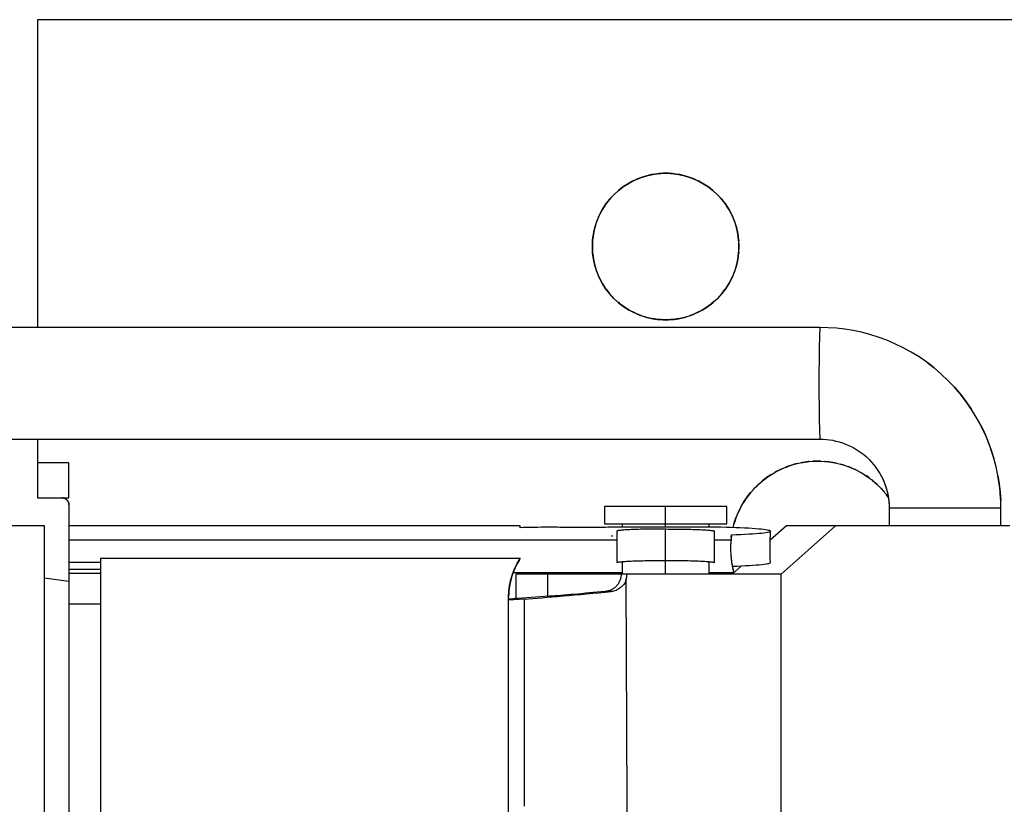
# Model space of a CAD drawing. Extents: x -42 to 131, y -76 to 34.
# Drawn here: x -1 to 28, y -53 to -31 of the extents above; entities that cross this region are included whole.
import ezdxf

# ---------------------------------------------------------------- set-up
doc = ezdxf.new("R2010")
doc.units = 0
doc.linetypes.add('VOLLINIE', pattern=[0])
doc.layers.add('BLATTANSICHT_1_GEOMETRIEAN', color=7, linetype='CONTINUOUS')

msp = doc.modelspace()

# ---------------------------------------------------------------- linework, layer by layer
at = {"layer": 'BLATTANSICHT_1_GEOMETRIEAN', "color": 18, "linetype": 'VOLLINIE'}
for p, q in [((0, -30.8), (0, -39.62)), ((28, -30.8), (0, -30.8)), ((17.456, -35.272), (17.635, -35.232)), ((17.59, -35.24), (17.456, -35.272)), ((17.635, -35.232), (17.59, -35.24)), ((17.615, -35.237), (17.685, -35.226)), ((17.635, -35.232), (17.817, -35.208)), ((17.753, -35.215), (17.635, -35.232)), ((17.817, -35.208), (17.753, -35.215)), ((17.788, -35.212), (17.861, -35.206)), ((17.817, -35.208), (18, -35.2)), ((17.918, -35.202), (17.817, -35.208)), ((18, -35.2), (17.918, -35.202)), ((17.963, -35.202), (18.037, -35.202)), ((18.082, -35.202), (18, -35.2)), ((18, -35.2), (18.183, -35.208)), ((18.183, -35.208), (18.082, -35.202)), ((18.139, -35.206), (18.212, -35.212)), ((18.247, -35.215), (18.183, -35.208)), ((18.183, -35.208), (18.365, -35.232)), ((18.365, -35.232), (18.247, -35.215)), ((18.315, -35.226), (18.385, -35.237)), ((18.41, -35.24), (18.365, -35.232)), ((18.365, -35.232), (18.544, -35.272)), ((18.544, -35.272), (18.41, -35.24)), ((16.795, -35.58), (16.95, -35.481)), ((16.903, -35.51), (16.795, -35.58)), ((16.95, -35.481), (16.903, -35.51)), ((16.929, -35.495), (16.992, -35.46)), ((16.95, -35.481), (17.113, -35.397)), ((17.047, -35.429), (16.95, -35.481)), ((17.113, -35.397), (17.047, -35.429)), ((17.083, -35.412), (17.15, -35.381)), ((17.113, -35.397), (17.282, -35.327)), ((17.196, -35.36), (17.113, -35.397)), ((17.282, -35.327), (17.196, -35.36)), ((17.254, -35.338), (17.299, -35.321)), ((17.282, -35.327), (17.456, -35.272)), ((17.325, -35.312), (17.282, -35.327)), ((17.456, -35.272), (17.325, -35.312)), ((18.675, -35.312), (18.544, -35.272)), ((18.544, -35.272), (18.718, -35.327)), ((18.718, -35.327), (18.675, -35.312)), ((18.701, -35.321), (18.746, -35.338)), ((18.804, -35.36), (18.718, -35.327)), ((18.718, -35.327), (18.887, -35.397)), ((18.887, -35.397), (18.804, -35.36)), ((18.85, -35.381), (18.917, -35.412)), ((18.953, -35.429), (18.887, -35.397)), ((18.887, -35.397), (19.05, -35.481)), ((19.05, -35.481), (18.953, -35.429)), ((19.008, -35.46), (19.071, -35.495)), ((19.097, -35.51), (19.05, -35.481)), ((19.05, -35.481), (19.205, -35.58)), ((19.205, -35.58), (19.097, -35.51)), ((16.391, -35.95), (16.515, -35.815)), ((16.515, -35.815), (16.421, -35.916)), ((16.515, -35.815), (16.65, -35.691)), ((16.636, -35.703), (16.515, -35.815)), ((16.65, -35.691), (16.636, -35.703)), ((16.644, -35.697), (16.689, -35.662)), ((16.65, -35.691), (16.795, -35.58)), ((16.766, -35.601), (16.65, -35.691)), ((16.795, -35.58), (16.766, -35.601)), ((16.782, -35.59), (16.839, -35.552)), ((19.161, -35.552), (19.218, -35.59)), ((19.234, -35.601), (19.205, -35.58)), ((19.205, -35.58), (19.35, -35.691)), ((19.35, -35.691), (19.234, -35.601)), ((19.311, -35.662), (19.356, -35.697)), ((19.364, -35.703), (19.35, -35.691)), ((19.35, -35.691), (19.485, -35.815)), ((19.485, -35.815), (19.364, -35.703)), ((19.579, -35.916), (19.485, -35.815)), ((19.485, -35.815), (19.609, -35.95)), ((16.181, -36.25), (16.28, -36.096)), ((16.28, -36.096), (16.254, -36.133)), ((16.27, -36.111), (16.298, -36.071)), ((16.28, -36.096), (16.391, -35.95)), ((16.334, -36.022), (16.28, -36.096)), ((16.391, -35.95), (16.334, -36.022)), ((16.373, -35.975), (16.404, -35.937)), ((16.421, -35.916), (16.391, -35.95)), ((19.609, -35.95), (19.579, -35.916)), ((19.596, -35.937), (19.627, -35.975)), ((19.666, -36.022), (19.609, -35.95)), ((19.609, -35.95), (19.72, -36.096)), ((19.72, -36.096), (19.666, -36.022)), ((19.702, -36.071), (19.73, -36.111)), ((19.746, -36.133), (19.72, -36.096)), ((19.72, -36.096), (19.819, -36.25)), ((16.085, -36.441), (16.105, -36.396)), ((16.097, -36.413), (16.181, -36.25)), ((16.117, -36.371), (16.097, -36.413)), ((16.181, -36.25), (16.117, -36.371)), ((16.254, -36.133), (16.181, -36.25)), ((19.819, -36.25), (19.746, -36.133)), ((19.883, -36.371), (19.819, -36.25)), ((19.819, -36.25), (19.903, -36.413)), ((19.903, -36.413), (19.883, -36.371)), ((19.895, -36.396), (19.915, -36.441)), ((15.972, -36.757), (16.027, -36.582)), ((16.011, -36.625), (15.972, -36.757)), ((16.027, -36.582), (16.011, -36.625)), ((16.021, -36.599), (16.038, -36.554)), ((16.027, -36.582), (16.097, -36.413)), ((16.06, -36.497), (16.027, -36.582)), ((16.097, -36.413), (16.06, -36.497)), ((19.94, -36.497), (19.903, -36.413)), ((19.903, -36.413), (19.973, -36.582)), ((19.973, -36.582), (19.94, -36.497)), ((19.962, -36.554), (19.979, -36.599)), ((19.989, -36.625), (19.973, -36.582)), ((19.973, -36.582), (20.028, -36.757)), ((20.028, -36.757), (19.989, -36.625)), ((15.908, -37.117), (15.932, -36.935)), ((15.932, -36.935), (15.918, -37.026)), ((15.928, -36.966), (15.936, -36.918)), ((15.932, -36.935), (15.972, -36.757)), ((15.94, -36.89), (15.932, -36.935)), ((15.972, -36.757), (15.94, -36.89)), ((20.06, -36.89), (20.028, -36.757)), ((20.028, -36.757), (20.068, -36.935)), ((20.068, -36.935), (20.06, -36.89)), ((20.064, -36.918), (20.072, -36.966)), ((20.082, -37.026), (20.068, -36.935)), ((20.068, -36.935), (20.092, -37.117)), ((15.9, -37.3), (15.908, -37.117)), ((15.904, -37.163), (15.9, -37.3)), ((15.908, -37.117), (15.904, -37.163)), ((15.907, -37.135), (15.912, -37.087)), ((15.918, -37.026), (15.908, -37.117)), ((20.092, -37.117), (20.082, -37.026)), ((20.088, -37.087), (20.093, -37.135)), ((20.096, -37.163), (20.092, -37.117)), ((20.092, -37.117), (20.1, -37.3)), ((20.1, -37.3), (20.096, -37.163)), ((15.9, -37.3), (15.904, -37.437)), ((15.908, -37.483), (15.9, -37.3)), ((15.904, -37.437), (15.908, -37.483)), ((15.912, -37.513), (15.907, -37.465)), ((15.908, -37.483), (15.918, -37.574)), ((15.932, -37.665), (15.908, -37.483)), ((20.092, -37.483), (20.068, -37.665)), ((20.082, -37.574), (20.092, -37.483)), ((20.093, -37.465), (20.088, -37.513)), ((20.1, -37.3), (20.092, -37.483)), ((20.092, -37.483), (20.096, -37.437)), ((20.096, -37.437), (20.1, -37.3)), ((15.918, -37.574), (15.932, -37.665)), ((15.936, -37.683), (15.928, -37.635)), ((15.932, -37.665), (15.94, -37.71)), ((15.972, -37.844), (15.932, -37.665)), ((15.94, -37.71), (15.972, -37.844)), ((20.068, -37.665), (20.028, -37.844)), ((20.028, -37.844), (20.06, -37.71)), ((20.06, -37.71), (20.068, -37.665)), ((20.072, -37.635), (20.064, -37.683)), ((20.068, -37.665), (20.082, -37.574)), ((15.972, -37.844), (16.011, -37.975)), ((16.027, -38.018), (15.972, -37.844)), ((16.011, -37.975), (16.027, -38.018)), ((16.038, -38.047), (16.021, -38.001)), ((16.027, -38.018), (16.06, -38.104)), ((16.097, -38.188), (16.027, -38.018)), ((19.973, -38.018), (19.903, -38.188)), ((19.94, -38.104), (19.973, -38.018)), ((19.979, -38.001), (19.962, -38.047)), ((20.028, -37.844), (19.973, -38.018)), ((19.973, -38.018), (19.989, -37.975)), ((19.989, -37.975), (20.028, -37.844)), ((16.06, -38.104), (16.097, -38.188)), ((16.112, -38.217), (16.081, -38.15)), ((16.097, -38.188), (16.129, -38.254)), ((16.181, -38.35), (16.097, -38.188)), ((16.129, -38.254), (16.181, -38.35)), ((16.195, -38.372), (16.16, -38.308)), ((16.181, -38.35), (16.209, -38.397)), ((16.28, -38.505), (16.181, -38.35)), ((19.819, -38.35), (19.72, -38.505)), ((19.791, -38.397), (19.819, -38.35)), ((19.84, -38.308), (19.805, -38.372)), ((19.903, -38.188), (19.819, -38.35)), ((19.819, -38.35), (19.871, -38.254)), ((19.871, -38.254), (19.903, -38.188)), ((19.919, -38.15), (19.888, -38.217)), ((19.903, -38.188), (19.94, -38.104)), ((16.209, -38.397), (16.28, -38.505)), ((16.29, -38.518), (16.252, -38.461)), ((16.28, -38.505), (16.301, -38.534)), ((16.391, -38.65), (16.28, -38.505)), ((16.301, -38.534), (16.391, -38.65)), ((16.397, -38.656), (16.362, -38.611)), ((16.391, -38.65), (16.403, -38.664)), ((16.515, -38.785), (16.391, -38.65)), ((19.609, -38.65), (19.485, -38.785)), ((19.597, -38.664), (19.609, -38.65)), ((19.638, -38.611), (19.603, -38.656)), ((19.72, -38.505), (19.609, -38.65)), ((19.609, -38.65), (19.699, -38.534)), ((19.699, -38.534), (19.72, -38.505)), ((19.748, -38.461), (19.71, -38.518)), ((19.72, -38.505), (19.791, -38.397)), ((16.403, -38.664), (16.515, -38.785)), ((16.515, -38.785), (16.615, -38.879)), ((16.65, -38.909), (16.515, -38.785)), ((16.615, -38.879), (16.65, -38.909)), ((16.674, -38.927), (16.637, -38.896)), ((16.65, -38.909), (16.722, -38.966)), ((16.795, -39.02), (16.65, -38.909)), ((19.35, -38.909), (19.205, -39.02)), ((19.278, -38.966), (19.35, -38.909)), ((19.363, -38.896), (19.326, -38.927)), ((19.485, -38.785), (19.35, -38.909)), ((19.35, -38.909), (19.385, -38.879)), ((19.385, -38.879), (19.485, -38.785)), ((19.485, -38.785), (19.597, -38.664)), ((16.722, -38.966), (16.795, -39.02)), ((16.811, -39.03), (16.771, -39.002)), ((16.795, -39.02), (16.833, -39.046)), ((16.95, -39.119), (16.795, -39.02)), ((16.833, -39.046), (16.95, -39.119)), ((16.95, -39.119), (17.071, -39.184)), ((17.113, -39.203), (16.95, -39.119)), ((17.071, -39.184), (17.113, -39.203)), ((17.141, -39.215), (17.096, -39.195)), ((17.113, -39.203), (17.196, -39.24)), ((17.282, -39.273), (17.113, -39.203)), ((18.887, -39.203), (18.718, -39.273)), ((18.804, -39.24), (18.887, -39.203)), ((18.904, -39.195), (18.859, -39.215)), ((19.05, -39.119), (18.887, -39.203)), ((18.887, -39.203), (18.929, -39.184)), ((18.929, -39.184), (19.05, -39.119)), ((19.205, -39.02), (19.05, -39.119)), ((19.05, -39.119), (19.167, -39.046)), ((19.167, -39.046), (19.205, -39.02)), ((19.229, -39.002), (19.189, -39.03)), ((19.205, -39.02), (19.278, -38.966)), ((17.196, -39.24), (17.282, -39.273)), ((17.299, -39.279), (17.254, -39.262)), ((17.282, -39.273), (17.325, -39.289)), ((17.456, -39.329), (17.282, -39.273)), ((17.325, -39.289), (17.456, -39.329)), ((17.456, -39.329), (17.59, -39.36)), ((17.635, -39.368), (17.456, -39.329)), ((17.59, -39.36), (17.635, -39.368)), ((17.685, -39.375), (17.615, -39.364)), ((17.635, -39.368), (17.753, -39.386)), ((17.817, -39.392), (17.635, -39.368)), ((17.753, -39.386), (17.817, -39.392)), ((17.861, -39.394), (17.788, -39.388)), ((17.817, -39.392), (17.918, -39.399)), ((18, -39.4), (17.817, -39.392)), ((17.918, -39.399), (18, -39.4)), ((18.037, -39.399), (17.963, -39.399)), ((18.183, -39.392), (18, -39.4)), ((18, -39.4), (18.082, -39.399)), ((18.082, -39.399), (18.183, -39.392)), ((18.212, -39.388), (18.139, -39.394)), ((18.365, -39.368), (18.183, -39.392)), ((18.183, -39.392), (18.247, -39.386)), ((18.247, -39.386), (18.365, -39.368)), ((18.385, -39.364), (18.315, -39.375)), ((18.544, -39.329), (18.365, -39.368)), ((18.365, -39.368), (18.41, -39.36)), ((18.41, -39.36), (18.544, -39.329)), ((18.718, -39.273), (18.544, -39.329)), ((18.544, -39.329), (18.675, -39.289)), ((18.675, -39.289), (18.718, -39.273)), ((18.746, -39.262), (18.701, -39.279)), ((18.718, -39.273), (18.804, -39.24)), ((22.428, -39.62), (-17.554, -39.62)), ((22.413, -39.77), (22.41, -39.834)), ((22.416, -39.717), (22.413, -39.77)), ((22.419, -39.675), (22.416, -39.717)), ((22.422, -39.644), (22.419, -39.675)), ((22.425, -39.626), (22.422, -39.644)), ((22.428, -39.62), (22.425, -39.626)), ((22.659, -39.625), (22.428, -39.62)), ((22.893, -39.641), (22.659, -39.625)), ((23.131, -39.668), (22.893, -39.641)), ((23.37, -39.707), (23.131, -39.668)), ((23.611, -39.757), (23.37, -39.707)), ((23.853, -39.82), (23.611, -39.757)), ((22.405, -39.994), (22.403, -40.089)), ((22.408, -39.909), (22.405, -39.994)), ((22.41, -39.834), (22.408, -39.909)), ((24.094, -39.896), (23.853, -39.82)), ((24.334, -39.984), (24.094, -39.896)), ((24.572, -40.085), (24.334, -39.984)), ((22.399, -40.302), (22.398, -40.42)), ((22.401, -40.192), (22.399, -40.302)), ((22.403, -40.089), (22.401, -40.192)), ((24.807, -40.199), (24.572, -40.085)), ((25.037, -40.325), (24.807, -40.199)), ((25.262, -40.464), (25.037, -40.325)), ((22.396, -40.544), (22.395, -40.673)), ((22.398, -40.42), (22.396, -40.544)), ((25.481, -40.616), (25.262, -40.464)), ((25.481, -40.616), (25.692, -40.779)), ((25.596, -40.704), (25.481, -40.616)), ((22.395, -40.673), (22.394, -40.806)), ((22.394, -40.806), (22.394, -40.942)), ((25.692, -40.779), (25.596, -40.704)), ((25.896, -40.953), (25.692, -40.779)), ((22.394, -40.942), (22.393, -41.081)), ((22.393, -41.081), (22.393, -41.22)), ((26.09, -41.137), (25.896, -40.953)), ((26.274, -41.332), (26.09, -41.137)), ((22.393, -41.22), (22.393, -41.36)), ((22.393, -41.36), (22.394, -41.498)), ((26.274, -41.332), (26.449, -41.535)), ((26.316, -41.38), (26.274, -41.332)), ((26.449, -41.535), (26.316, -41.38)), ((22.394, -41.498), (22.394, -41.634)), ((22.394, -41.634), (22.395, -41.767)), ((26.449, -41.535), (26.611, -41.747)), ((26.525, -41.633), (26.449, -41.535)), ((26.611, -41.747), (26.525, -41.633)), ((26.611, -41.747), (26.763, -41.966)), ((26.717, -41.899), (26.611, -41.747)), ((22.395, -41.767), (22.396, -41.896)), ((22.396, -41.896), (22.398, -42.02)), ((22.398, -42.02), (22.399, -42.138)), ((26.763, -41.966), (26.717, -41.899)), ((26.902, -42.191), (26.763, -41.966)), ((22.399, -42.138), (22.401, -42.249)), ((22.401, -42.249), (22.403, -42.351)), ((27.028, -42.421), (26.902, -42.191)), ((22.403, -42.351), (22.405, -42.446)), ((22.405, -42.446), (22.408, -42.531)), ((22.408, -42.531), (22.41, -42.606)), ((27.028, -42.421), (27.142, -42.656)), ((27.046, -42.458), (27.028, -42.421)), ((27.142, -42.656), (27.046, -42.458)), ((-17.554, -42.82), (22.428, -42.82)), ((0, -42.82), (0, -43.5)), ((22.41, -42.606), (22.413, -42.67)), ((22.413, -42.67), (22.416, -42.724)), ((22.416, -42.724), (22.419, -42.766)), ((22.419, -42.766), (22.422, -42.796)), ((22.422, -42.796), (22.425, -42.814)), ((22.425, -42.814), (22.428, -42.82)), ((22.428, -42.82), (22.516, -42.822)), ((22.516, -42.822), (22.606, -42.828)), ((22.606, -42.828), (22.697, -42.838)), ((22.697, -42.838), (22.788, -42.853)), ((22.788, -42.853), (22.88, -42.873)), ((22.88, -42.873), (22.973, -42.897)), ((27.142, -42.656), (27.243, -42.893)), ((27.182, -42.748), (27.142, -42.656)), ((27.243, -42.893), (27.182, -42.748)), ((22.973, -42.897), (23.065, -42.925)), ((23.065, -42.925), (23.157, -42.959)), ((23.157, -42.959), (23.247, -42.998)), ((23.247, -42.998), (23.337, -43.041)), ((23.337, -43.041), (23.425, -43.09)), ((23.425, -43.09), (23.511, -43.143)), ((23.511, -43.143), (23.595, -43.201)), ((27.243, -42.893), (27.331, -43.133)), ((27.298, -43.042), (27.243, -42.893)), ((27.331, -43.133), (27.298, -43.042)), ((27.331, -43.133), (27.407, -43.375)), ((27.396, -43.338), (27.331, -43.133)), ((22.092, -43.462), (22.234, -43.451)), ((22.219, -43.451), (22.333, -43.448)), ((22.244, -43.45), (22.219, -43.451)), ((22.333, -43.448), (22.244, -43.45)), ((22.268, -43.45), (22.383, -43.448)), ((22.406, -43.448), (22.333, -43.448)), ((22.333, -43.448), (22.448, -43.449)), ((22.448, -43.449), (22.406, -43.448)), ((22.421, -43.449), (22.565, -43.456)), ((23.595, -43.201), (23.676, -43.263)), ((23.676, -43.263), (23.753, -43.329)), ((23.753, -43.329), (23.828, -43.4)), ((23.828, -43.4), (23.898, -43.474)), ((27.407, -43.375), (27.396, -43.338)), ((27.47, -43.616), (27.407, -43.375)), ((0, -43.5), (0, -43.549)), ((0.9, -43.5), (0, -43.5)), ((0, -43.549), (0, -43.598)), ((0, -43.598), (0, -43.647)), ((0, -43.647), (0, -43.695)), ((0, -43.695), (0, -43.743)), ((0.9, -43.584), (0.9, -43.5)), ((0.9, -43.668), (0.9, -43.584)), ((0.9, -43.75), (0.9, -43.668)), ((21.133, -43.769), (21.233, -43.715)), ((21.233, -43.715), (21.165, -43.75)), ((21.187, -43.74), (21.289, -43.688)), ((21.233, -43.715), (21.336, -43.666)), ((21.31, -43.678), (21.233, -43.715)), ((21.336, -43.666), (21.31, -43.678)), ((21.32, -43.674), (21.451, -43.618)), ((21.442, -43.622), (21.549, -43.582)), ((21.458, -43.615), (21.442, -43.622)), ((21.549, -43.582), (21.458, -43.615)), ((21.479, -43.608), (21.589, -43.569)), ((21.549, -43.582), (21.658, -43.548)), ((21.61, -43.562), (21.549, -43.582)), ((21.658, -43.548), (21.61, -43.562)), ((21.628, -43.557), (21.76, -43.52)), ((21.658, -43.548), (21.768, -43.518)), ((21.766, -43.519), (21.658, -43.548)), ((21.768, -43.518), (21.766, -43.519)), ((21.767, -43.519), (21.907, -43.489)), ((21.88, -43.494), (21.992, -43.474)), ((21.924, -43.486), (21.88, -43.494)), ((21.992, -43.474), (21.924, -43.486)), ((21.946, -43.482), (22.061, -43.466)), ((21.992, -43.474), (22.105, -43.46)), ((22.083, -43.463), (21.992, -43.474)), ((22.105, -43.46), (22.083, -43.463)), ((22.567, -43.456), (22.561, -43.456)), ((22.561, -43.456), (22.675, -43.468)), ((22.675, -43.468), (22.567, -43.456)), ((22.579, -43.457), (22.708, -43.473)), ((22.727, -43.475), (22.675, -43.468)), ((22.675, -43.468), (22.788, -43.485)), ((22.788, -43.485), (22.727, -43.475)), ((22.749, -43.479), (22.868, -43.501)), ((22.886, -43.504), (22.788, -43.485)), ((22.788, -43.485), (22.9, -43.507)), ((22.9, -43.507), (22.886, -43.504)), ((22.891, -43.505), (23.057, -43.548)), ((23.074, -43.552), (23.011, -43.534)), ((23.011, -43.534), (23.12, -43.566)), ((23.12, -43.566), (23.074, -43.552)), ((23.088, -43.557), (23.247, -43.611)), ((23.257, -43.615), (23.228, -43.604)), ((23.228, -43.604), (23.334, -43.646)), ((23.334, -43.646), (23.257, -43.615)), ((23.274, -43.622), (23.432, -43.69)), ((23.435, -43.691), (23.334, -43.646)), ((23.334, -43.646), (23.438, -43.693)), ((23.438, -43.693), (23.435, -43.691)), ((23.436, -43.692), (23.59, -43.773)), ((23.898, -43.474), (23.965, -43.552)), ((23.965, -43.552), (24.027, -43.633)), ((24.027, -43.633), (24.085, -43.717)), ((24.085, -43.717), (24.138, -43.803)), ((27.52, -43.858), (27.47, -43.616)), ((0, -43.743), (0, -43.79)), ((0, -43.79), (0, -43.837)), ((0, -43.837), (0, -43.883)), ((0, -43.883), (0, -43.928)), ((0, -43.928), (0, -43.972)), ((0, -43.972), (0, -44.014)), ((0, -44.014), (0, -44.056)), ((0.9, -43.83), (0.9, -43.75)), ((0.9, -43.909), (0.9, -43.83)), ((0.9, -43.984), (0.9, -43.909)), ((0.9, -44.056), (0.9, -43.984)), ((20.757, -44.028), (20.846, -43.957)), ((20.846, -43.957), (20.765, -44.021)), ((20.778, -44.011), (20.877, -43.935)), ((20.846, -43.957), (20.939, -43.89)), ((20.892, -43.922), (20.846, -43.957)), ((20.939, -43.89), (20.892, -43.922)), ((20.909, -43.911), (21.013, -43.841)), ((20.939, -43.89), (21.034, -43.827)), ((21.026, -43.832), (20.939, -43.89)), ((21.034, -43.827), (21.026, -43.832)), ((21.03, -43.83), (21.153, -43.758)), ((21.165, -43.75), (21.133, -43.769)), ((23.606, -43.781), (23.54, -43.744)), ((23.54, -43.744), (23.64, -43.801)), ((23.64, -43.801), (23.606, -43.781)), ((23.617, -43.788), (23.759, -43.877)), ((23.77, -43.884), (23.736, -43.861)), ((23.736, -43.861), (23.83, -43.927)), ((23.83, -43.927), (23.77, -43.884)), ((23.784, -43.895), (23.924, -43.998)), ((23.925, -43.999), (23.921, -43.996)), ((23.921, -43.996), (24.008, -44.069)), ((24.008, -44.069), (23.925, -43.999)), ((23.93, -44.003), (24.058, -44.115)), ((24.138, -43.803), (24.186, -43.891)), ((24.186, -43.891), (24.23, -43.98)), ((24.194, -43.903), (24.246, -44.014)), ((24.23, -43.98), (24.266, -44.065)), ((24.246, -44.014), (24.29, -44.127)), ((27.52, -43.858), (27.559, -44.097)), ((27.533, -43.932), (27.52, -43.858)), ((27.559, -44.097), (27.533, -43.932)), ((0, -44.056), (0, -44.096)), ((0, -44.096), (0, -44.135)), ((0, -44.135), (0, -44.172)), ((0, -44.172), (0, -44.207)), ((0, -44.207), (0, -44.241)), ((0, -44.241), (0, -44.273)), ((0, -44.273), (0, -44.303)), ((0.9, -44.119), (0.9, -44.056)), ((0.9, -44.179), (0.9, -44.119)), ((0.9, -44.234), (0.9, -44.179)), ((0.9, -44.285), (0.9, -44.234)), ((0.9, -44.332), (0.9, -44.285)), ((20.429, -44.358), (20.523, -44.251)), ((20.51, -44.264), (20.589, -44.182)), ((20.53, -44.242), (20.51, -44.264)), ((20.589, -44.182), (20.53, -44.242)), ((20.546, -44.226), (20.627, -44.145)), ((20.589, -44.182), (20.671, -44.103)), ((20.644, -44.128), (20.589, -44.182)), ((20.671, -44.103), (20.644, -44.128)), ((20.655, -44.118), (20.761, -44.024)), ((20.765, -44.021), (20.757, -44.028)), ((24.071, -44.127), (24.008, -44.069)), ((24.008, -44.069), (24.092, -44.147)), ((24.092, -44.147), (24.071, -44.127)), ((24.078, -44.133), (24.197, -44.254)), ((24.207, -44.265), (24.173, -44.228)), ((24.173, -44.228), (24.249, -44.312)), ((24.249, -44.312), (24.207, -44.265)), ((24.218, -44.278), (24.328, -44.408)), ((24.271, -44.077), (24.302, -44.162)), ((24.29, -44.127), (24.327, -44.24)), ((24.303, -44.167), (24.331, -44.255)), ((24.331, -44.255), (24.355, -44.348)), ((27.559, -44.097), (27.586, -44.335)), ((27.574, -44.226), (27.559, -44.097)), ((27.586, -44.335), (27.574, -44.226)), ((0, -44.303), (0, -44.332)), ((0, -44.332), (0, -44.358)), ((0, -44.358), (0, -44.382)), ((0, -44.382), (0, -44.404)), ((0, -44.404), (0, -44.424)), ((0, -44.424), (0, -44.442)), ((0, -44.442), (0, -44.457)), ((0, -44.457), (0, -44.47)), ((0, -44.47), (0, -44.481)), ((0, -44.481), (0, -44.489)), ((0, -44.489), (0, -44.495)), ((0, -44.495), (0, -44.499)), ((0, -44.499), (0, -44.5)), ((0, -44.5), (0.7, -44.5)), ((0.716, -44.501), (0.7, -44.5)), ((0.7, -44.5), (0.717, -44.501)), ((0.7, -44.5), (0.9, -44.5)), ((0.717, -44.501), (0.716, -44.501)), ((0.717, -44.501), (0.722, -44.502)), ((0.731, -44.503), (0.717, -44.501)), ((0.717, -44.501), (0.735, -44.503)), ((0.735, -44.503), (0.731, -44.503)), ((0.733, -44.503), (0.74, -44.504)), ((0.747, -44.506), (0.735, -44.503)), ((0.735, -44.503), (0.752, -44.507)), ((0.752, -44.507), (0.747, -44.506)), ((0.749, -44.506), (0.756, -44.508)), ((0.762, -44.51), (0.752, -44.507)), ((0.752, -44.507), (0.768, -44.512)), ((0.768, -44.512), (0.762, -44.51)), ((0.765, -44.511), (0.772, -44.514)), ((0.777, -44.515), (0.768, -44.512)), ((0.768, -44.512), (0.785, -44.519)), ((0.785, -44.519), (0.777, -44.515)), ((0.781, -44.517), (0.787, -44.52)), ((0.791, -44.522), (0.785, -44.519)), ((0.785, -44.519), (0.8, -44.527)), ((0.8, -44.527), (0.791, -44.522)), ((0.796, -44.525), (0.802, -44.528)), ((0.804, -44.53), (0.8, -44.527)), ((0.8, -44.527), (0.815, -44.536)), ((0.815, -44.536), (0.804, -44.53)), ((0.811, -44.534), (0.816, -44.537)), ((0.818, -44.538), (0.815, -44.536)), ((0.815, -44.536), (0.829, -44.547)), ((0.829, -44.547), (0.818, -44.538)), ((0.825, -44.544), (0.829, -44.547)), ((0.83, -44.548), (0.829, -44.547)), ((0.829, -44.547), (0.841, -44.559)), ((0.841, -44.559), (0.83, -44.548)), ((0.852, -44.57), (0.841, -44.559)), ((0.841, -44.559), (0.853, -44.572)), ((0.853, -44.572), (0.852, -44.57)), ((0.853, -44.571), (0.856, -44.575)), ((0.862, -44.583), (0.853, -44.572)), ((0.853, -44.572), (0.864, -44.585)), ((0.9, -44.375), (0.9, -44.332)), ((0.9, -44.413), (0.9, -44.375)), ((0.9, -44.444), (0.9, -44.413)), ((0.9, -44.468), (0.9, -44.444)), ((0.9, -44.486), (0.9, -44.468)), ((0.9, -44.497), (0.9, -44.486)), ((0.9, -44.5), (0.9, -44.497)), ((20.235, -44.628), (20.297, -44.533)), ((20.297, -44.533), (20.237, -44.625)), ((20.24, -44.62), (20.316, -44.507)), ((20.297, -44.533), (20.364, -44.44)), ((20.326, -44.491), (20.297, -44.533)), ((20.364, -44.44), (20.326, -44.491)), ((20.34, -44.473), (20.411, -44.381)), ((20.364, -44.44), (20.435, -44.35)), ((20.424, -44.364), (20.364, -44.44)), ((20.435, -44.35), (20.424, -44.364)), ((24.332, -44.413), (24.322, -44.4)), ((24.322, -44.4), (24.381, -44.478)), ((24.381, -44.478), (24.332, -44.413)), ((24.34, -44.424), (24.381, -44.481)), ((24.355, -44.348), (24.374, -44.44)), ((24.374, -44.44), (24.388, -44.524)), ((24.38, -44.468), (24.396, -44.58)), ((24.39, -44.537), (24.399, -44.619)), ((24.396, -44.58), (24.405, -44.691)), ((27.586, -44.335), (27.602, -44.569)), ((27.598, -44.516), (27.586, -44.335)), ((27.602, -44.569), (27.598, -44.516)), ((27.607, -44.8), (27.602, -44.569)), ((0.864, -44.585), (0.862, -44.583)), ((0.863, -44.584), (0.866, -44.59)), ((0.871, -44.596), (0.864, -44.585)), ((0.864, -44.585), (0.873, -44.6)), ((0.873, -44.6), (0.871, -44.596)), ((0.872, -44.598), (0.875, -44.604)), ((0.878, -44.609), (0.873, -44.6)), ((0.873, -44.6), (0.881, -44.616)), ((0.881, -44.616), (0.878, -44.609)), ((0.88, -44.613), (0.883, -44.619)), ((0.885, -44.624), (0.881, -44.616)), ((0.881, -44.616), (0.888, -44.632)), ((0.888, -44.632), (0.885, -44.624)), ((0.886, -44.628), (0.889, -44.635)), ((0.89, -44.638), (0.888, -44.632)), ((0.888, -44.632), (0.893, -44.648)), ((0.893, -44.648), (0.89, -44.638)), ((0.892, -44.644), (0.894, -44.651)), ((0.894, -44.653), (0.893, -44.648)), ((0.893, -44.648), (0.897, -44.665)), ((0.897, -44.665), (0.894, -44.653)), ((0.896, -44.661), (0.897, -44.667)), ((0.898, -44.669), (0.897, -44.665)), ((0.897, -44.665), (0.899, -44.683)), ((0.899, -44.683), (0.898, -44.669)), ((0.899, -44.678), (0.899, -44.684)), ((0.899, -44.684), (0.899, -44.683)), ((0.899, -44.683), (0.9, -44.7)), ((0.9, -44.7), (0.899, -44.684)), ((0.9, -44.7), (0.9, -45.3)), ((16.251, -44.75), (16.251, -44.849)), ((16.262, -44.75), (16.251, -44.75)), ((16.251, -44.849), (16.251, -45.049)), ((16.284, -44.75), (16.262, -44.75)), ((16.31, -44.75), (16.284, -44.75)), ((16.343, -44.75), (16.31, -44.75)), ((16.383, -44.75), (16.343, -44.75)), ((16.43, -44.75), (16.383, -44.75)), ((16.484, -44.75), (16.43, -44.75)), ((16.545, -44.75), (16.484, -44.75)), ((16.626, -44.75), (16.545, -44.75)), ((16.715, -44.75), (16.626, -44.75)), ((16.812, -44.75), (16.715, -44.75)), ((16.917, -44.75), (16.812, -44.75)), ((17.028, -44.75), (16.917, -44.75)), ((17.125, -44.75), (17.028, -44.75)), ((17.226, -44.75), (17.125, -44.75)), ((17.33, -44.75), (17.226, -44.75)), ((17.437, -44.75), (17.33, -44.75)), ((17.547, -44.75), (17.437, -44.75)), ((17.659, -44.75), (17.547, -44.75)), ((17.772, -44.75), (17.659, -44.75)), ((17.886, -44.75), (17.772, -44.75)), ((18, -44.75), (17.886, -44.75)), ((18.114, -44.75), (18, -44.75)), ((18, -45.25), (18, -44.75)), ((18.228, -44.75), (18.114, -44.75)), ((18.341, -44.75), (18.228, -44.75)), ((18.453, -44.75), (18.341, -44.75)), ((18.563, -44.75), (18.453, -44.75)), ((18.67, -44.75), (18.563, -44.75)), ((18.774, -44.75), (18.67, -44.75)), ((18.875, -44.75), (18.774, -44.75)), ((18.972, -44.75), (18.875, -44.75)), ((19.083, -44.75), (18.972, -44.75)), ((19.188, -44.75), (19.083, -44.75)), ((19.285, -44.75), (19.188, -44.75)), ((19.374, -44.75), (19.285, -44.75)), ((19.455, -44.75), (19.374, -44.75)), ((19.516, -44.75), (19.455, -44.75)), ((19.57, -44.75), (19.516, -44.75)), ((19.617, -44.75), (19.57, -44.75)), ((19.657, -44.75), (19.617, -44.75)), ((19.69, -44.75), (19.657, -44.75)), ((19.716, -44.75), (19.69, -44.75)), ((19.738, -44.75), (19.716, -44.75)), ((19.749, -44.75), (19.738, -44.75)), ((19.749, -44.849), (19.749, -44.75)), ((19.749, -45.049), (19.749, -44.849)), ((20.074, -44.931), (20.123, -44.828)), ((20.123, -44.828), (20.084, -44.909)), ((20.095, -44.887), (20.145, -44.786)), ((20.123, -44.828), (20.177, -44.727)), ((20.156, -44.765), (20.123, -44.828)), ((20.177, -44.727), (20.156, -44.765)), ((20.164, -44.75), (20.236, -44.626)), ((20.237, -44.625), (20.235, -44.628)), ((24.4, -44.629), (24.406, -44.712)), ((24.406, -44.712), (24.407, -44.8)), ((24.411, -44.8), (24.407, -44.8)), ((24.407, -44.8), (24.407, -45.3)), ((24.426, -44.8), (24.411, -44.8)), ((24.453, -44.8), (24.426, -44.8)), ((24.492, -44.8), (24.453, -44.8)), ((24.543, -44.8), (24.492, -44.8)), ((24.604, -44.8), (24.543, -44.8)), ((24.677, -44.8), (24.604, -44.8)), ((24.759, -44.8), (24.677, -44.8)), ((24.851, -44.8), (24.759, -44.8)), ((24.952, -44.8), (24.851, -44.8)), ((25.061, -44.8), (24.952, -44.8)), ((25.177, -44.8), (25.061, -44.8)), ((25.299, -44.8), (25.177, -44.8)), ((25.427, -44.8), (25.299, -44.8)), ((25.559, -44.8), (25.427, -44.8)), ((25.695, -44.8), (25.559, -44.8)), ((25.833, -44.8), (25.695, -44.8)), ((25.972, -44.8), (25.833, -44.8)), ((26.112, -44.8), (25.972, -44.8)), ((26.251, -44.8), (26.112, -44.8)), ((26.387, -44.8), (26.251, -44.8)), ((26.521, -44.8), (26.387, -44.8)), ((26.651, -44.8), (26.521, -44.8)), ((26.777, -44.8), (26.651, -44.8)), ((26.896, -44.8), (26.777, -44.8)), ((27.009, -44.8), (26.896, -44.8)), ((27.114, -44.8), (27.009, -44.8)), ((27.21, -44.8), (27.114, -44.8)), ((27.297, -44.8), (27.21, -44.8)), ((27.375, -44.8), (27.297, -44.8)), ((27.442, -44.8), (27.375, -44.8)), ((27.498, -44.8), (27.442, -44.8)), ((27.543, -44.8), (27.498, -44.8)), ((27.576, -44.8), (27.543, -44.8)), ((27.598, -44.8), (27.576, -44.8)), ((27.607, -44.8), (27.598, -44.8)), ((27.607, -45.3), (27.607, -44.8)), ((16.251, -45.049), (16.25, -45.25)), ((19.75, -45.25), (19.749, -45.049)), ((19.957, -45.252), (19.991, -45.143)), ((19.991, -45.143), (19.97, -45.21)), ((19.977, -45.189), (20.015, -45.078)), ((19.991, -45.143), (20.03, -45.036)), ((20.022, -45.058), (19.991, -45.143)), ((20.03, -45.036), (20.022, -45.058)), ((20.026, -45.049), (20.08, -44.918)), ((20.084, -44.909), (20.074, -44.931)), ((0.2, -45.3), (-22.8, -45.3)), ((0.2, -61.3), (0.2, -45.3)), ((13.832, -45.3), (0.9, -45.3)), ((0.9, -45.3), (0.9, -45.7)), ((13.832, -45.357), (13.832, -45.3)), ((13.922, -45.354), (13.832, -45.357)), ((14.019, -45.352), (13.922, -45.354)), ((14.12, -45.349), (14.019, -45.352)), ((14.225, -45.347), (14.12, -45.349)), ((14.334, -45.346), (14.225, -45.347)), ((14.444, -45.345), (14.334, -45.346)), ((14.556, -45.344), (14.444, -45.345)), ((14.667, -45.344), (14.556, -45.344)), ((14.743, -45.344), (14.667, -45.344)), ((14.82, -45.345), (14.743, -45.344)), ((14.896, -45.345), (14.82, -45.345)), ((14.971, -45.346), (14.896, -45.345)), ((15.045, -45.347), (14.971, -45.346)), ((15.118, -45.348), (15.045, -45.347)), ((15.19, -45.349), (15.118, -45.348)), ((15.26, -45.35), (15.19, -45.349)), ((15.321, -45.351), (15.26, -45.35)), ((15.383, -45.352), (15.321, -45.351)), ((15.447, -45.353), (15.383, -45.352)), ((15.512, -45.354), (15.447, -45.353)), ((15.578, -45.354), (15.512, -45.354)), ((15.645, -45.355), (15.578, -45.354)), ((15.711, -45.355), (15.645, -45.355)), ((15.778, -45.355), (15.711, -45.355)), ((15.844, -45.354), (15.778, -45.355)), ((15.91, -45.354), (15.844, -45.354)), ((15.975, -45.353), (15.91, -45.354)), ((16.038, -45.352), (15.975, -45.353)), ((16.1, -45.351), (16.038, -45.352)), ((16.16, -45.35), (16.1, -45.351)), ((16.218, -45.348), (16.16, -45.35)), ((16.274, -45.347), (16.218, -45.348)), ((16.25, -45.25), (16.252, -45.25)), ((16.252, -45.25), (16.258, -45.25)), ((16.258, -45.25), (16.269, -45.25)), ((16.269, -45.25), (16.284, -45.25)), ((16.346, -45.344), (16.274, -45.347)), ((16.284, -45.25), (16.302, -45.25)), ((16.302, -45.25), (16.325, -45.25)), ((16.325, -45.25), (16.352, -45.25)), ((16.42, -45.342), (16.346, -45.344)), ((16.352, -45.25), (16.383, -45.25)), ((16.383, -45.25), (16.418, -45.25)), ((16.418, -45.25), (16.457, -45.25)), ((16.5, -45.342), (16.42, -45.342)), ((16.457, -45.25), (16.499, -45.25)), ((16.499, -45.25), (16.545, -45.25)), ((19.58, -45.342), (16.5, -45.342)), ((16.545, -45.25), (16.594, -45.25)), ((16.594, -45.25), (16.647, -45.25)), ((16.647, -45.25), (16.703, -45.25)), ((16.703, -45.25), (16.763, -45.25)), ((16.767, -45.426), (16.737, -45.429)), ((16.751, -45.25), (16.751, -45.342)), ((16.763, -45.25), (16.825, -45.25)), ((16.801, -45.424), (16.767, -45.426)), ((16.836, -45.421), (16.801, -45.424)), ((16.825, -45.25), (16.89, -45.25)), ((16.877, -45.419), (16.836, -45.421)), ((16.919, -45.416), (16.877, -45.419)), ((16.89, -45.25), (16.957, -45.25)), ((16.964, -45.414), (16.919, -45.416)), ((16.957, -45.25), (17.028, -45.25)), ((17.01, -45.412), (16.964, -45.414)), ((17.062, -45.41), (17.01, -45.412)), ((17.028, -45.25), (17.1, -45.25)), ((17.114, -45.408), (17.062, -45.41)), ((17.1, -45.25), (17.175, -45.25)), ((17.168, -45.406), (17.114, -45.408)), ((17.222, -45.404), (17.168, -45.406)), ((17.175, -45.25), (17.252, -45.25)), ((17.283, -45.402), (17.222, -45.404)), ((17.252, -45.25), (17.33, -45.25)), ((17.344, -45.401), (17.283, -45.402)), ((17.33, -45.25), (17.411, -45.25)), ((17.404, -45.399), (17.344, -45.401)), ((17.464, -45.398), (17.404, -45.399)), ((17.411, -45.25), (17.492, -45.25)), ((17.532, -45.397), (17.464, -45.398)), ((17.492, -45.25), (17.575, -45.25)), ((17.598, -45.396), (17.532, -45.397)), ((17.575, -45.25), (17.659, -45.25)), ((17.663, -45.395), (17.598, -45.396)), ((17.659, -45.25), (17.743, -45.25)), ((17.727, -45.395), (17.663, -45.395)), ((17.799, -45.394), (17.727, -45.395)), ((17.743, -45.25), (17.828, -45.25)), ((17.869, -45.394), (17.799, -45.394)), ((17.828, -45.25), (17.914, -45.25)), ((17.936, -45.394), (17.869, -45.394)), ((17.914, -45.25), (18, -45.25)), ((18, -45.393), (17.936, -45.394)), ((18, -45.25), (18.086, -45.25)), ((18, -45.342), (18, -45.25)), ((18, -45.393), (18.069, -45.394)), ((18, -46.294), (18, -45.393)), ((18.069, -45.394), (18.137, -45.394)), ((18.086, -45.25), (18.172, -45.25)), ((18.137, -45.394), (18.205, -45.394)), ((18.172, -45.25), (18.257, -45.25)), ((18.205, -45.394), (18.273, -45.395)), ((18.257, -45.25), (18.341, -45.25)), ((18.273, -45.395), (18.34, -45.395)), ((18.34, -45.395), (18.406, -45.396)), ((18.341, -45.25), (18.425, -45.25)), ((18.406, -45.396), (18.472, -45.397)), ((18.425, -45.25), (18.508, -45.25)), ((18.472, -45.397), (18.536, -45.398)), ((18.508, -45.25), (18.589, -45.25)), ((18.536, -45.398), (18.599, -45.399)), ((18.589, -45.25), (18.67, -45.25)), ((18.599, -45.399), (18.66, -45.401)), ((18.66, -45.401), (18.72, -45.402)), ((18.67, -45.25), (18.748, -45.25)), ((18.72, -45.402), (18.778, -45.404)), ((18.748, -45.25), (18.825, -45.25)), ((18.778, -45.404), (18.834, -45.406)), ((18.825, -45.25), (18.9, -45.25)), ((18.834, -45.406), (18.888, -45.408)), ((18.888, -45.408), (18.94, -45.41)), ((18.9, -45.25), (18.972, -45.25)), ((18.94, -45.41), (18.99, -45.412)), ((18.972, -45.25), (19.043, -45.25)), ((18.99, -45.412), (19.037, -45.414)), ((19.037, -45.414), (19.082, -45.416)), ((19.043, -45.25), (19.11, -45.25)), ((19.082, -45.416), (19.124, -45.419)), ((19.11, -45.25), (19.175, -45.25)), ((19.124, -45.419), (19.164, -45.421)), ((19.164, -45.421), (19.201, -45.424)), ((19.175, -45.25), (19.237, -45.25)), ((19.201, -45.424), (19.235, -45.426)), ((19.235, -45.426), (19.266, -45.429)), ((19.237, -45.25), (19.297, -45.25)), ((19.249, -45.342), (19.249, -45.25)), ((19.297, -45.25), (19.353, -45.25)), ((19.353, -45.25), (19.406, -45.25)), ((19.406, -45.25), (19.455, -45.25)), ((19.455, -45.25), (19.501, -45.25)), ((19.501, -45.25), (19.543, -45.25)), ((19.543, -45.25), (19.582, -45.25)), ((19.73, -45.347), (19.58, -45.342)), ((19.582, -45.25), (19.617, -45.25)), ((19.617, -45.25), (19.648, -45.25)), ((19.648, -45.25), (19.675, -45.25)), ((19.675, -45.25), (19.698, -45.25)), ((19.698, -45.25), (19.716, -45.25)), ((19.716, -45.25), (19.731, -45.25)), ((19.872, -45.352), (19.73, -45.347)), ((19.731, -45.25), (19.742, -45.25)), ((19.742, -45.25), (19.748, -45.25)), ((19.748, -45.25), (19.75, -45.25)), ((20.009, -45.357), (19.872, -45.352)), ((19.93, -45.354), (19.965, -45.227)), ((19.97, -45.21), (19.957, -45.252)), ((20.137, -45.362), (20.009, -45.357)), ((20.259, -45.368), (20.137, -45.362)), ((20.373, -45.374), (20.259, -45.368)), ((20.478, -45.381), (20.373, -45.374)), ((20.574, -45.387), (20.478, -45.381)), ((20.661, -45.394), (20.574, -45.387)), ((20.739, -45.401), (20.661, -45.394)), ((20.807, -45.409), (20.739, -45.401)), ((20.865, -45.416), (20.807, -45.409)), ((20.913, -45.424), (20.865, -45.416)), ((20.95, -45.432), (20.913, -45.424)), ((21.467, -45.3), (20.999, -45.716)), ((22.864, -45.3), (21.467, -45.3)), ((22.864, -45.3), (22.087, -45.997)), ((24.539, -45.3), (22.864, -45.3)), ((26.209, -45.3), (24.539, -45.3)), ((27.866, -45.3), (26.209, -45.3)), ((0.9, -45.7), (0.9, -46.357)), ((0.9, -45.7), (16.6, -45.7)), ((16.447, -45.586), (16.473, -45.6)), ((16.46, -45.593), (16.447, -45.586)), ((16.473, -45.6), (16.46, -45.593)), ((16.602, -45.453), (16.6, -45.456)), ((16.6, -45.456), (16.6, -46.357)), ((16.607, -45.45), (16.602, -45.453)), ((16.615, -45.447), (16.607, -45.45)), ((16.627, -45.444), (16.615, -45.447)), ((16.642, -45.44), (16.627, -45.444)), ((16.661, -45.437), (16.642, -45.44)), ((16.683, -45.435), (16.661, -45.437)), ((16.709, -45.432), (16.683, -45.435)), ((16.737, -45.429), (16.709, -45.432)), ((19.266, -45.429), (19.293, -45.432)), ((19.293, -45.432), (19.318, -45.435)), ((19.318, -45.435), (19.34, -45.438)), ((19.34, -45.438), (19.358, -45.441)), ((19.358, -45.441), (19.373, -45.444)), ((19.373, -45.444), (19.385, -45.447)), ((19.385, -45.447), (19.393, -45.45)), ((19.393, -45.45), (19.398, -45.453)), ((19.398, -45.453), (19.4, -45.456)), ((19.4, -46.357), (19.4, -45.456)), ((19.4, -45.7), (19.871, -45.7)), ((19.874, -45.671), (19.864, -45.784)), ((19.871, -45.7), (19.864, -45.784)), ((19.874, -45.671), (19.871, -45.7)), ((19.889, -45.559), (19.874, -45.671)), ((19.879, -45.63), (19.874, -45.671)), ((19.879, -45.63), (19.889, -45.559)), ((19.889, -45.559), (20.024, -45.554)), ((20.024, -45.554), (20.152, -45.549)), ((20.152, -45.549), (20.273, -45.543)), ((20.273, -45.543), (20.385, -45.537)), ((20.385, -45.537), (20.489, -45.53)), ((20.489, -45.53), (20.585, -45.523)), ((20.585, -45.523), (20.671, -45.516)), ((20.671, -45.516), (20.747, -45.509)), ((20.747, -45.509), (20.814, -45.502)), ((20.814, -45.502), (20.871, -45.494)), ((20.871, -45.494), (20.918, -45.487)), ((20.918, -45.487), (20.954, -45.479)), ((20.977, -45.439), (20.95, -45.432)), ((20.954, -45.479), (20.98, -45.471)), ((20.994, -45.447), (20.977, -45.439)), ((20.98, -45.471), (20.995, -45.463)), ((21, -45.455), (20.994, -45.447)), ((20.995, -45.463), (21, -45.455)), ((20.999, -45.791), (21, -45.455)), ((19.864, -45.784), (19.859, -45.897)), ((19.861, -45.844), (19.859, -45.897)), ((19.859, -45.897), (19.859, -46.005)), ((19.859, -45.897), (19.859, -46.01)), ((19.864, -45.784), (19.861, -45.844)), ((20.999, -46.239), (20.999, -45.791)), ((13.832, -46.241), (1.8, -46.241)), ((1.8, -46.241), (1.8, -60.359)), ((13.746, -46.386), (13.832, -46.243)), ((13.832, -46.243), (13.8, -46.295)), ((19.859, -46.005), (19.859, -46.01)), ((19.859, -46.01), (19.865, -46.124)), ((19.865, -46.124), (19.868, -46.166)), ((19.865, -46.124), (19.875, -46.237)), ((19.868, -46.166), (19.875, -46.237)), ((19.875, -46.237), (19.887, -46.326)), ((19.875, -46.237), (19.891, -46.349)), ((21, -46.355), (20.999, -46.239)), ((22.087, -45.997), (21.312, -46.687)), ((1.8, -46.357), (0.9, -46.357)), ((0.9, -46.357), (0.9, -46.557)), ((13.611, -46.691), (13.672, -46.536)), ((13.672, -46.536), (13.635, -46.625)), ((13.657, -46.575), (13.68, -46.519)), ((13.672, -46.536), (13.746, -46.386)), ((13.683, -46.511), (13.672, -46.536)), ((13.738, -46.401), (13.683, -46.511)), ((13.689, -46.498), (13.683, -46.511)), ((13.738, -46.401), (13.689, -46.498)), ((13.728, -46.424), (13.749, -46.383)), ((13.746, -46.386), (13.738, -46.401)), ((13.743, -46.393), (13.758, -46.366)), ((13.747, -46.384), (13.745, -46.388)), ((13.8, -46.295), (13.746, -46.386)), ((13.756, -46.368), (13.748, -46.383)), ((13.8, -46.295), (13.756, -46.368)), ((16.6, -46.357), (16.602, -46.354)), ((16.602, -46.354), (16.607, -46.35)), ((16.607, -46.35), (16.615, -46.347)), ((16.615, -46.347), (16.627, -46.344)), ((16.627, -46.344), (16.642, -46.341)), ((16.642, -46.341), (16.661, -46.338)), ((16.661, -46.338), (16.683, -46.335)), ((16.683, -46.335), (16.709, -46.333)), ((16.709, -46.333), (16.737, -46.33)), ((16.737, -46.33), (16.767, -46.327)), ((16.751, -46.329), (16.751, -46.687)), ((16.767, -46.327), (16.801, -46.324)), ((16.801, -46.324), (16.836, -46.322)), ((16.836, -46.322), (16.877, -46.319)), ((16.877, -46.319), (16.919, -46.317)), ((16.919, -46.317), (16.964, -46.315)), ((16.964, -46.315), (17.01, -46.313)), ((17.01, -46.313), (17.062, -46.31)), ((17.062, -46.31), (17.114, -46.308)), ((17.114, -46.308), (17.168, -46.307)), ((17.168, -46.307), (17.222, -46.305)), ((17.222, -46.305), (17.283, -46.303)), ((17.283, -46.303), (17.344, -46.302)), ((17.344, -46.302), (17.404, -46.3)), ((17.404, -46.3), (17.464, -46.299)), ((17.464, -46.299), (17.532, -46.298)), ((17.532, -46.298), (17.598, -46.297)), ((17.598, -46.297), (17.663, -46.296)), ((17.663, -46.296), (17.727, -46.296)), ((17.727, -46.296), (17.799, -46.295)), ((17.799, -46.295), (17.869, -46.295)), ((17.869, -46.295), (17.936, -46.294)), ((17.936, -46.294), (18, -46.294)), ((18, -46.294), (18.064, -46.294)), ((18, -46.687), (18, -46.294)), ((18.064, -46.294), (18.131, -46.295)), ((18.131, -46.295), (18.201, -46.295)), ((18.201, -46.295), (18.273, -46.296)), ((18.273, -46.296), (18.333, -46.296)), ((18.333, -46.296), (18.393, -46.297)), ((18.393, -46.297), (18.456, -46.298)), ((18.456, -46.298), (18.519, -46.299)), ((18.519, -46.299), (18.583, -46.3)), ((18.583, -46.3), (18.648, -46.301)), ((18.648, -46.301), (18.713, -46.303)), ((18.713, -46.303), (18.778, -46.305)), ((18.778, -46.305), (18.832, -46.307)), ((18.832, -46.307), (18.886, -46.308)), ((18.886, -46.308), (18.938, -46.31)), ((18.938, -46.31), (18.99, -46.313)), ((18.99, -46.313), (19.036, -46.315)), ((19.036, -46.315), (19.081, -46.317)), ((19.081, -46.317), (19.123, -46.319)), ((19.123, -46.319), (19.164, -46.322)), ((19.164, -46.322), (19.2, -46.325)), ((19.2, -46.325), (19.234, -46.327)), ((19.234, -46.327), (19.265, -46.33)), ((19.249, -46.687), (19.249, -46.329)), ((19.265, -46.33), (19.293, -46.333)), ((19.293, -46.333), (19.318, -46.336)), ((19.318, -46.336), (19.339, -46.338)), ((19.339, -46.338), (19.358, -46.341)), ((19.358, -46.341), (19.373, -46.344)), ((19.373, -46.344), (19.385, -46.347)), ((19.385, -46.347), (19.393, -46.35)), ((19.393, -46.35), (19.398, -46.354)), ((19.398, -46.354), (19.4, -46.357)), ((19.887, -46.326), (19.891, -46.349)), ((19.891, -46.349), (19.911, -46.459)), ((20.176, -46.448), (19.907, -46.687)), ((19.911, -46.459), (20.04, -46.454)), ((19.911, -46.459), (19.917, -46.485)), ((19.932, -46.551), (19.911, -46.459)), ((19.915, -46.475), (19.912, -46.459)), ((19.917, -46.485), (19.932, -46.551)), ((19.957, -46.641), (19.921, -46.5)), ((20.04, -46.454), (20.165, -46.449)), ((20.165, -46.449), (20.286, -46.443)), ((20.286, -46.443), (20.401, -46.437)), ((20.401, -46.437), (20.5, -46.43)), ((20.5, -46.43), (20.593, -46.424)), ((20.593, -46.424), (20.679, -46.417)), ((20.679, -46.417), (20.756, -46.409)), ((20.756, -46.409), (20.82, -46.402)), ((20.82, -46.402), (20.876, -46.395)), ((20.876, -46.395), (20.922, -46.387)), ((20.922, -46.387), (20.957, -46.379)), ((20.957, -46.379), (20.982, -46.371)), ((20.982, -46.371), (20.996, -46.363)), ((20.996, -46.363), (21, -46.355)), ((0.9, -46.894), (0.2, -46.8)), ((1.8, -46.557), (0.9, -46.557)), ((0.9, -46.557), (0.9, -46.659)), ((0.9, -46.659), (0.9, -46.693)), ((0.9, -46.659), (1.8, -46.659)), ((0.9, -46.693), (0.9, -46.731)), ((0.9, -46.731), (0.9, -46.773)), ((0.9, -46.773), (0.9, -46.817)), ((0.9, -46.817), (0.9, -46.865)), ((13.557, -46.879), (13.573, -46.817)), ((13.562, -46.851), (13.611, -46.691)), ((13.594, -46.741), (13.562, -46.851)), ((13.562, -46.855), (13.567, -46.836)), ((13.585, -46.771), (13.567, -46.834)), ((13.594, -46.741), (13.585, -46.771)), ((13.611, -46.691), (13.594, -46.741)), ((13.6, -46.726), (13.621, -46.665)), ((13.605, -46.711), (13.62, -46.668)), ((13.618, -46.672), (13.605, -46.709)), ((13.635, -46.625), (13.611, -46.691)), ((13.632, -46.633), (13.629, -46.64)), ((13.631, -46.641), (16.751, -46.641)), ((13.635, -46.625), (13.632, -46.633)), ((13.702, -46.687), (13.702, -46.987)), ((13.719, -46.687), (13.702, -46.687)), ((13.758, -46.687), (13.719, -46.687)), ((13.819, -46.687), (13.758, -46.687)), ((13.902, -46.687), (13.819, -46.687)), ((14.006, -46.687), (13.902, -46.687)), ((14.13, -46.687), (14.006, -46.687)), ((14.274, -46.687), (14.13, -46.687)), ((14.435, -46.687), (14.274, -46.687)), ((14.614, -46.687), (14.435, -46.687)), ((14.614, -46.687), (14.614, -46.987)), ((14.761, -46.687), (14.614, -46.687)), ((14.915, -46.687), (14.761, -46.687)), ((15.075, -46.687), (14.915, -46.687)), ((15.325, -46.687), (15.075, -46.687)), ((15.588, -46.687), (15.325, -46.687)), ((15.86, -46.687), (15.588, -46.687)), ((16.142, -46.687), (15.86, -46.687)), ((16.333, -46.687), (16.142, -46.687)), ((16.527, -46.687), (16.333, -46.687)), ((16.504, -46.687), (16.5, -46.687)), ((16.514, -46.687), (16.504, -46.687)), ((16.531, -46.687), (16.514, -46.687)), ((16.723, -46.687), (16.527, -46.687)), ((16.554, -46.687), (16.531, -46.687)), ((16.583, -46.687), (16.554, -46.687)), ((16.619, -46.687), (16.583, -46.687)), ((16.673, -46.687), (16.619, -46.687)), ((16.736, -46.687), (16.673, -46.687)), ((16.705, -46.824), (16.698, -46.846)), ((16.71, -46.802), (16.705, -46.824)), ((16.715, -46.779), (16.71, -46.802)), ((16.719, -46.756), (16.715, -46.779)), ((16.721, -46.733), (16.719, -46.756)), ((16.723, -46.71), (16.721, -46.733)), ((16.723, -46.687), (16.723, -46.71)), ((16.892, -46.687), (16.723, -46.687)), ((16.751, -46.687), (16.736, -46.687)), ((16.892, -46.687), (16.863, -46.857)), ((16.863, -46.857), (16.876, -46.816)), ((16.876, -46.816), (16.885, -46.774)), ((16.885, -46.774), (16.89, -46.73)), ((16.89, -46.73), (16.892, -46.687)), ((21.312, -46.687), (16.892, -46.687)), ((19.249, -46.641), (19.957, -46.641)), ((19.254, -46.687), (19.249, -46.687)), ((19.305, -46.687), (19.254, -46.687)), ((19.35, -46.687), (19.305, -46.687)), ((19.39, -46.687), (19.35, -46.687)), ((19.43, -46.687), (19.39, -46.687)), ((19.461, -46.687), (19.43, -46.687)), ((19.483, -46.687), (19.461, -46.687)), ((19.496, -46.687), (19.483, -46.687)), ((19.5, -46.687), (19.496, -46.687)), ((21.312, -60.041), (21.312, -46.687)), ((0.9, -46.865), (0.9, -46.916)), ((0.9, -46.916), (0.9, -46.97)), ((0.9, -46.97), (0.9, -47.026)), ((0.9, -47.026), (0.9, -47.085)), ((0.9, -47.085), (0.9, -47.145)), ((13.507, -47.18), (13.528, -47.015)), ((13.515, -47.102), (13.507, -47.18)), ((13.528, -47.015), (13.515, -47.102)), ((13.521, -47.056), (13.515, -47.102)), ((13.525, -47.033), (13.521, -47.056)), ((13.524, -47.042), (13.531, -47.001)), ((13.527, -47.026), (13.537, -46.974)), ((13.53, -47.006), (13.527, -47.024)), ((13.528, -47.015), (13.562, -46.851)), ((13.534, -46.98), (13.528, -47.015)), ((13.56, -46.86), (13.534, -46.98)), ((13.548, -46.912), (13.534, -46.98)), ((13.56, -46.86), (13.548, -46.912)), ((13.562, -46.851), (13.56, -46.86)), ((13.565, -46.844), (13.562, -46.854)), ((13.702, -46.987), (13.702, -47.287)), ((14.614, -46.987), (14.614, -47.287)), ((16.488, -47.112), (16.468, -47.124)), ((16.507, -47.1), (16.488, -47.112)), ((16.526, -47.086), (16.507, -47.1)), ((16.544, -47.072), (16.526, -47.086)), ((16.562, -47.057), (16.544, -47.072)), ((16.578, -47.041), (16.562, -47.057)), ((16.594, -47.024), (16.578, -47.041)), ((16.609, -47.007), (16.594, -47.024)), ((16.623, -46.989), (16.609, -47.007)), ((16.637, -46.97), (16.623, -46.989)), ((16.649, -46.951), (16.637, -46.97)), ((16.672, -47.103), (16.642, -47.121)), ((16.661, -46.931), (16.649, -46.951)), ((16.672, -46.91), (16.661, -46.931)), ((16.681, -46.889), (16.672, -46.91)), ((16.7, -47.082), (16.672, -47.103)), ((16.69, -46.868), (16.681, -46.889)), ((16.698, -46.846), (16.69, -46.868)), ((16.727, -47.06), (16.7, -47.082)), ((16.753, -47.035), (16.727, -47.06)), ((16.776, -47.009), (16.753, -47.035)), ((16.798, -46.982), (16.776, -47.009)), ((16.817, -46.952), (16.798, -46.982)), ((16.835, -46.922), (16.817, -46.952)), ((16.85, -46.89), (16.835, -46.922)), ((16.863, -46.857), (16.85, -46.89)), ((16.863, -46.857), (16.892, -53.234)), ((0.9, -47.145), (0.9, -47.207)), ((0.9, -47.207), (0.9, -47.271)), ((0.9, -47.271), (0.9, -47.335)), ((0.9, -47.335), (0.9, -47.401)), ((0.9, -47.401), (0.9, -47.467)), ((13.5, -47.347), (13.507, -47.18)), ((13.504, -47.224), (13.5, -47.347)), ((14.671, -47.323), (13.5, -47.407)), ((13.5, -59.253), (13.5, -47.347)), ((13.959, -47.401), (13.5, -47.434)), ((13.507, -47.18), (13.504, -47.224)), ((13.505, -47.201), (13.504, -47.224)), ((13.506, -47.197), (13.505, -47.201)), ((13.506, -47.198), (13.51, -47.154)), ((13.509, -47.165), (13.507, -47.188)), ((13.509, -47.168), (13.512, -47.139)), ((13.675, -47.389), (13.675, -47.395)), ((13.761, -47.389), (13.675, -47.389)), ((13.702, -47.287), (13.702, -47.389)), ((13.959, -47.401), (14.073, -47.393)), ((13.959, -53.331), (13.959, -47.401)), ((14.073, -47.393), (14.194, -47.384)), ((14.194, -47.384), (14.322, -47.374)), ((14.322, -47.374), (14.458, -47.363)), ((14.458, -47.363), (14.6, -47.351)), ((14.6, -47.351), (14.749, -47.339)), ((14.614, -47.287), (14.614, -47.327)), ((14.744, -47.318), (14.671, -47.323)), ((14.823, -47.312), (14.744, -47.318)), ((14.749, -47.339), (14.903, -47.325)), ((14.906, -47.305), (14.823, -47.312)), ((14.903, -47.325), (15.062, -47.312)), ((14.993, -47.298), (14.906, -47.305)), ((15.084, -47.291), (14.993, -47.298)), ((15.062, -47.312), (15.225, -47.297)), ((15.179, -47.283), (15.084, -47.291)), ((15.278, -47.275), (15.179, -47.283)), ((15.225, -47.297), (15.392, -47.283)), ((15.38, -47.266), (15.278, -47.275)), ((15.484, -47.257), (15.38, -47.266)), ((15.392, -47.283), (15.562, -47.267)), ((15.592, -47.247), (15.484, -47.257)), ((15.562, -47.267), (15.735, -47.251)), ((15.701, -47.237), (15.592, -47.247)), ((15.813, -47.227), (15.701, -47.237)), ((15.735, -47.251), (15.911, -47.235)), ((15.926, -47.217), (15.813, -47.227)), ((15.911, -47.235), (16.087, -47.219)), ((16.04, -47.206), (15.926, -47.217)), ((16.155, -47.196), (16.04, -47.206)), ((16.087, -47.219), (16.265, -47.202)), ((16.271, -47.185), (16.155, -47.196)), ((16.265, -47.202), (16.442, -47.185)), ((16.294, -47.182), (16.271, -47.185)), ((16.442, -47.185), (16.271, -47.185)), ((16.317, -47.178), (16.294, -47.182)), ((16.339, -47.174), (16.317, -47.178)), ((16.362, -47.168), (16.339, -47.174)), ((16.384, -47.161), (16.362, -47.168)), ((16.405, -47.153), (16.384, -47.161)), ((16.427, -47.144), (16.405, -47.153)), ((16.448, -47.135), (16.427, -47.144)), ((16.477, -47.18), (16.442, -47.185)), ((16.468, -47.124), (16.448, -47.135)), ((16.512, -47.173), (16.477, -47.18)), ((16.546, -47.164), (16.512, -47.173)), ((16.579, -47.152), (16.546, -47.164)), ((16.611, -47.138), (16.579, -47.152)), ((16.642, -47.121), (16.611, -47.138)), ((0.9, -47.467), (0.9, -47.534)), ((0.9, -47.534), (0.9, -59.061)), ((0.9, -47.534), (1.8, -47.534)), ((16.892, -53.234), (16.892, -59.6))]:
    msp.add_line(p, q, dxfattribs=at)

doc.saveas('drawing.dxf')
